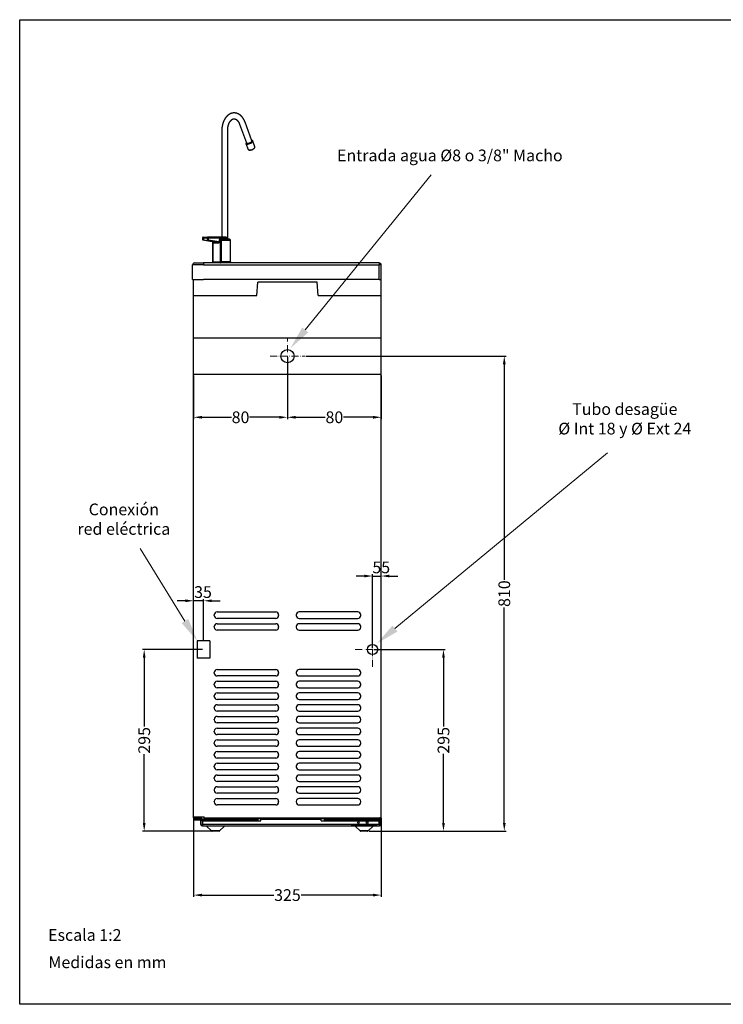
# Model space of a CAD drawing. Units: millimetres. Extents: x 189 to 1389, y 111 to 951.
# Drawn here: x 189 to 789, y 111 to 951 of the extents above; entities that cross this region are included whole.
import ezdxf

# ---------------------------------------------------------------- set-up
doc = ezdxf.new("R2010")
doc.units = ezdxf.units.MM
doc.header["$LTSCALE"] = 0.5
doc.linetypes.add('ACAD_ISO10W100', pattern=[18, 12, -3, 0, -3])
doc.layers.add('Contorno', color=7, linetype='Continuous')
for name, color, linetype, lineweight in [('Cotas Alzado', 3, 'Continuous', 15), ('Ejes', 1, 'ACAD_ISO10W100', 15), ('Pieza', 7, 'Continuous', 30), ('Texto', 6, 'Continuous', 30)]:
    doc.layers.add(name, color=color, linetype=linetype, lineweight=lineweight)
doc.styles.add('mediclinics', font='txt')
doc.dimstyles.new('ISO-25', dxfattribs={"dimscale": 0, "dimtxt": 2.5, "dimasz": 2.5, "dimexe": 1.5, "dimexo": 1, "dimgap": 0.5, "dimtad": 1, "dimdec": 1, "dimtxsty": 'mediclinics', "dimcen": 2.5, "dimclrt": 6, "dimadec": 1, "dimazin": 2, "dimtp": 0.1, "dimtm": 0.1, "dimtfac": 0.6, "dimtdec": 1, "dimtmove": 1, "dimatfit": 1, "dimfxl": 0, "dimtolj": 2, "dimarcsym": 0})

# ---------------------------------------------------------------- blocks, each defined once
blk = doc.blocks.new('*D6')
at = {"layer": 'Cotas Alzado', "color": 0, "lineweight": -2}
for p, q in [((432.59, 663.77), (603.24, 663.77)), ((601.74, 656.77), (601.74, 472.88)), ((601.74, 265.52), (601.74, 449.41)), ((520.69, 258.52), (603.24, 258.52))]:
    blk.add_line(p, q, dxfattribs=at)
at = {"layer": 'Cotas Alzado', "color": 0}
for points in [[(600.57, 656.77), (602.91, 656.77), (601.74, 663.77)], [(600.57, 265.52), (602.91, 265.52), (601.74, 258.52)]]:
    blk.add_solid(points, dxfattribs=at)
at = {"layer": 'Defpoints', "color": 0}
for p in [(431.59, 663.77, 3.5), (519.69, 258.52), (601.74, 258.52)]:
    blk.add_point(p, dxfattribs=at)
at = {"layer": 'Cotas Alzado', "color": 6, "insert": (601.74, 461.15), "char_height": 10, "attachment_point": 5, "rotation": 90, "style": 'mediclinics'}
blk.add_mtext('\\A2;810', dxfattribs=at)
blk = doc.blocks.new('*D7')
at = {"layer": 'Cotas Alzado', "color": 0, "lineweight": -2}
for p, q in [((490.41, 413.47), (551.38, 413.47)), ((549.88, 406.47), (549.88, 347.67)), ((549.88, 265.52), (549.88, 324.32)), ((486.5, 258.52), (551.38, 258.52))]:
    blk.add_line(p, q, dxfattribs=at)
at = {"layer": 'Cotas Alzado', "color": 0}
for points in [[(548.71, 406.47), (551.04, 406.47), (549.88, 413.47)], [(548.71, 265.52), (551.04, 265.52), (549.88, 258.52)]]:
    blk.add_solid(points, dxfattribs=at)
at = {"layer": 'Defpoints', "color": 0}
for p in [(489.41, 413.47, 7), (549.88, 413.47), (485.5, 258.52, 7)]:
    blk.add_point(p, dxfattribs=at)
at = {"layer": 'Cotas Alzado', "color": 6, "insert": (549.88, 336), "char_height": 10, "attachment_point": 5, "rotation": 90, "style": 'mediclinics'}
blk.add_mtext('\\A2;295', dxfattribs=at)
blk = doc.blocks.new('*D8')
at = {"layer": 'Cotas Alzado', "color": 0, "lineweight": -2}
for p, q in [((482.41, 476.16), (475.41, 476.16)), ((489.41, 414.47), (489.41, 477.66)), ((489.41, 476.16), (496.84, 476.16)), ((496.84, 414.47), (496.84, 477.66)), ((503.84, 476.16), (510.84, 476.16))]:
    blk.add_line(p, q, dxfattribs=at)
at = {"layer": 'Cotas Alzado', "color": 0}
for points in [[(482.41, 477.32), (482.41, 474.99), (489.41, 476.16)], [(503.84, 477.32), (503.84, 474.99), (496.84, 476.16)]]:
    blk.add_solid(points, dxfattribs=at)
at = {"layer": 'Defpoints', "color": 0}
for p in [(496.84, 476.16), (489.41, 413.47, 7), (496.84, 413.47, 7)]:
    blk.add_point(p, dxfattribs=at)
at = {"layer": 'Cotas Alzado', "color": 6, "insert": (496.83, 483.51), "char_height": 10, "attachment_point": 5, "style": 'mediclinics'}
blk.add_mtext('\\A2;55', dxfattribs=at)
blk = doc.blocks.new('*D9')
at = {"layer": 'Cotas Alzado', "color": 0, "lineweight": -2}
for p, q in [((336.84, 269.62), (336.84, 202.45)), ((496.84, 269.62), (496.84, 202.45)), ((343.84, 203.95), (405.09, 203.95)), ((489.84, 203.95), (428.6, 203.95))]:
    blk.add_line(p, q, dxfattribs=at)
at = {"layer": 'Cotas Alzado', "color": 0}
for points in [[(343.84, 205.12), (343.84, 202.78), (336.84, 203.95)], [(489.84, 205.12), (489.84, 202.78), (496.84, 203.95)]]:
    blk.add_solid(points, dxfattribs=at)
at = {"layer": 'Defpoints', "color": 0}
for p in [(336.84, 270.62, 7), (496.84, 270.62, 7), (496.84, 203.95)]:
    blk.add_point(p, dxfattribs=at)
at = {"layer": 'Cotas Alzado', "color": 6, "insert": (416.84, 203.95), "char_height": 10, "attachment_point": 5, "style": 'mediclinics'}
blk.add_mtext('\\A2;325', dxfattribs=at)
blk = doc.blocks.new('*D10')
at = {"layer": 'Cotas Alzado', "color": 0, "lineweight": -2}
for p, q in [((329.84, 455.03), (322.84, 455.03)), ((336.84, 421.77), (336.84, 456.53)), ((345.35, 455.03), (336.84, 455.03)), ((345.35, 421.77), (345.35, 456.53)), ((352.35, 455.03), (359.35, 455.03))]:
    blk.add_line(p, q, dxfattribs=at)
at = {"layer": 'Cotas Alzado', "color": 0}
for points in [[(329.84, 456.2), (329.84, 453.87), (336.84, 455.03)], [(352.35, 456.2), (352.35, 453.87), (345.35, 455.03)]]:
    blk.add_solid(points, dxfattribs=at)
at = {"layer": 'Defpoints', "color": 0}
for p in [(336.84, 455.03), (336.84, 420.77, 7), (345.35, 420.77, 7)]:
    blk.add_point(p, dxfattribs=at)
at = {"layer": 'Cotas Alzado', "color": 6, "insert": (344.83, 462.48), "char_height": 10, "attachment_point": 5, "style": 'mediclinics'}
blk.add_mtext('\\A2;35', dxfattribs=at)
blk = doc.blocks.new('*D11')
at = {"layer": 'Cotas Alzado', "color": 0, "lineweight": -2}
for p, q in [((416.84, 662.77), (416.84, 610.08)), ((336.84, 647.31), (336.84, 610.08)), ((343.84, 611.58), (369.08, 611.58)), ((409.84, 611.58), (384.61, 611.58))]:
    blk.add_line(p, q, dxfattribs=at)
at = {"layer": 'Cotas Alzado', "color": 0}
for points in [[(343.84, 612.75), (343.84, 610.41), (336.84, 611.58)], [(409.84, 612.75), (409.84, 610.41), (416.84, 611.58)]]:
    blk.add_solid(points, dxfattribs=at)
at = {"layer": 'Defpoints', "color": 0}
for p in [(416.84, 663.77, 3.5), (336.84, 648.31), (336.84, 611.58)]:
    blk.add_point(p, dxfattribs=at)
at = {"layer": 'Cotas Alzado', "color": 6, "insert": (376.84, 611.58), "char_height": 10, "attachment_point": 5, "style": 'mediclinics'}
blk.add_mtext('\\A2;80', dxfattribs=at)
blk = doc.blocks.new('*D12')
at = {"layer": 'Cotas Alzado', "color": 0, "lineweight": -2}
for p, q in [((416.84, 662.77), (416.84, 610.08)), ((496.84, 647.31), (496.84, 610.08)), ((423.84, 611.58), (449.08, 611.58)), ((489.84, 611.58), (464.61, 611.58))]:
    blk.add_line(p, q, dxfattribs=at)
at = {"layer": 'Cotas Alzado', "color": 0}
for points in [[(423.84, 612.75), (423.84, 610.41), (416.84, 611.58)], [(489.84, 612.75), (489.84, 610.41), (496.84, 611.58)]]:
    blk.add_solid(points, dxfattribs=at)
at = {"layer": 'Defpoints', "color": 0}
for p in [(416.84, 663.77, 3.5), (496.84, 648.31), (496.84, 611.58)]:
    blk.add_point(p, dxfattribs=at)
at = {"layer": 'Cotas Alzado', "color": 6, "insert": (456.84, 611.58), "char_height": 10, "attachment_point": 5, "style": 'mediclinics'}
blk.add_mtext('\\A2;80', dxfattribs=at)
blk = doc.blocks.new('*D14')
at = {"layer": 'Cotas Alzado', "color": 0, "lineweight": -2}
for p, q in [((344.35, 413.47), (293.19, 413.47)), ((294.69, 406.47), (294.69, 347.65)), ((294.69, 265.47), (294.69, 324.3)), ((354.52, 258.47), (293.19, 258.47))]:
    blk.add_line(p, q, dxfattribs=at)
at = {"layer": 'Cotas Alzado', "color": 0}
for points in [[(293.52, 406.47), (295.85, 406.47), (294.69, 413.47)], [(293.52, 265.47), (295.85, 265.47), (294.69, 258.47)]]:
    blk.add_solid(points, dxfattribs=at)
at = {"layer": 'Defpoints', "color": 0}
for p in [(345.35, 413.47, 7), (294.69, 258.47), (355.52, 258.47, 7)]:
    blk.add_point(p, dxfattribs=at)
at = {"layer": 'Cotas Alzado', "color": 6, "insert": (294.69, 335.97), "char_height": 10, "attachment_point": 5, "rotation": 90, "style": 'mediclinics'}
blk.add_mtext('\\A2;295', dxfattribs=at)

msp = doc.modelspace()

# ---------------------------------------------------------------- linework, layer by layer
at = {"layer": 'Contorno'}
for p, q in [((188.51, 110.77), (188.51, 950.77)), ((188.51, 950.77), (1388.51, 950.77)), ((1388.51, 110.77), (188.51, 110.77))]:
    msp.add_line(p, q, dxfattribs=at)
at = {"layer": 'Cotas Alzado'}
for points in [[(432.03, 686.07), (539.38, 818.51), (539.38, 818.51)], [(508.51, 431.36), (689.64, 581.14), (689.64, 581.14)]]:
    msp.add_lwpolyline(points, dxfattribs=at)
at = {"layer": 'Cotas Alzado', "elevation": 7}
msp.add_lwpolyline([(329.46, 437.78), (291.16, 499.7)], dxfattribs=at)
at = {"layer": 'Cotas Alzado'}
for points in [[(434.62, 683.97), (419.44, 670.53), (429.44, 688.16)], [(332.3, 439.53, 7), (339.98, 420.77, 7), (326.63, 436.03, 7)], [(510.63, 428.79), (493.1, 418.62), (506.39, 433.93)]]:
    msp.add_solid(points, dxfattribs=at)
at = {"layer": 'Ejes'}
for p, q in [((416.84, 649.02, 3.5), (416.84, 678.52, 3.5)), ((402.09, 663.77, 3.5), (431.59, 663.77, 3.5)), ((489.41, 398.7, 7), (489.41, 428.2, 7)), ((474.66, 413.45, 7), (504.16, 413.45, 7))]:
    msp.add_line(p, q, dxfattribs=at)
at = {"layer": 'Pieza'}
for p, q in [((376.01, 861.61, 7), (381.9, 845.72, 7)), ((386.59, 847.46, 7), (380.69, 863.35, 7)), ((360.86, 856.23, 7), (360.86, 765.38, 7)), ((365.86, 763.6, 7), (365.86, 856.23, 7)), ((381.48, 845.07, 7), (383.3, 840.15, 7)), ((381.79, 846.02, 7), (381.57, 845.63, 7)), ((386.9, 847.61, 7), (386.48, 847.76, 7)), ((389.16, 842.33, 7), (387.34, 847.24, 7)), ((388.78, 841.25, 7), (389.07, 841.77, 7)), ((383.74, 839.79, 7), (384.3, 839.59, 7)), ((344.42, 764.78, 7), (344.42, 763.03, 7)), ((344.88, 765.38, 7), (348.79, 765.38, 7)), ((364.35, 765.38, 7), (348.79, 765.38, 7)), ((349.25, 764.78, 7), (365.58, 764.78, 7)), ((349.25, 764.78, 7), (349.25, 763.03, 7)), ((344.42, 763.03, 7), (356.06, 761.03, 7)), ((345.19, 763.03, 7), (344.42, 763.03, 7)), ((345.19, 764.38, 7), (345.19, 763.03, 7)), ((348.48, 764.38, 7), (345.19, 764.38, 7)), ((345.19, 763.03, 7), (356.83, 761.03, 7)), ((348.48, 764.38, 7), (348.48, 763.03, 7)), ((348.48, 763.03, 7), (358.61, 761.29, 7)), ((348.48, 763.03, 7), (349.25, 763.03, 7)), ((349.25, 763.03, 7), (358.61, 761.42, 7)), ((353.12, 761.54, 7), (353.12, 744.3, 7)), ((353.19, 744.3, 7), (353.19, 761.52, 7)), ((353.51, 760.38, 7), (353.51, 761.47, 7)), ((353.51, 760.38, 7), (358.61, 760.38, 7)), ((356.06, 761.03, 7), (356.83, 761.03, 7)), ((356.06, 761.03, 7), (356.06, 760.38, 7)), ((356.83, 761.03, 7), (356.83, 761.6, 7)), ((359.45, 762.6, 7), (358.61, 762.6, 7)), ((358.61, 762.6, 7), (358.61, 760.38, 7)), ((359.33, 763.6, 7), (359.61, 763.6, 7)), ((359.45, 762.6, 7), (359.45, 744.3, 7)), ((360.61, 762.6, 7), (359.45, 762.6, 7)), ((359.61, 763.6, 7), (359.84, 763.6, 7)), ((367.3, 763.6, 7), (359.84, 763.6, 7)), ((360.61, 744.3, 7), (360.61, 762.6, 7)), ((360.61, 762.6, 7), (368.07, 762.6, 7)), ((365.77, 763.88, 7), (365.77, 763.6, 7)), ((367.3, 763.6, 7), (367.36, 763.6, 7)), ((368.07, 762.6, 7), (368.07, 744.3, 7)), ((368.36, 762.6, 7), (368.07, 762.6, 7)), ((368.36, 744.3, 7), (368.36, 762.6, 7)), ((345.34, 741.57, 7), (335.94, 741.57, 7)), ((335.94, 729.22, 7), (335.94, 741.57, 7)), ((337.59, 743.22, 7), (345.34, 743.22, 7)), ((495.09, 743.22, 7), (345.34, 743.22, 7)), ((345.34, 743.22, 7), (345.34, 741.57, 7)), ((345.34, 741.57, 7), (495.09, 741.57, 7)), ((353.19, 744.3, 7), (353.12, 744.3, 7)), ((353.19, 744.3, 7), (359.45, 744.3, 7)), ((360.61, 744.3, 7), (359.45, 744.3, 7)), ((368.07, 744.3, 7), (360.61, 744.3, 7)), ((368.36, 744.3, 7), (368.07, 744.3, 7)), ((495.09, 743.22, 7), (495.09, 741.57, 7)), ((496.74, 741.57, 7), (495.09, 741.57, 7)), ((495.09, 729.22, 7), (495.09, 741.57, 7)), ((496.74, 733.68, 7), (496.74, 741.57, 7)), ((496.34, 733.27, 7), (496.84, 733.27, 7)), ((496.84, 679.22, 7), (496.84, 733.27, 7)), ((335.94, 729.22, 7), (345.34, 729.22, 7)), ((336.84, 270.62, 7), (336.84, 729.22, 7)), ((495.09, 729.22, 7), (345.34, 729.22, 7)), ((390.65, 715.58, 7), (391.63, 726.72, 7)), ((442.06, 726.72, 7), (391.63, 726.72, 7)), ((443.04, 715.58, 7), (442.06, 726.72, 7)), ((495.09, 729.22, 7), (496.34, 729.22, 7)), ((336.84, 715.58, 7), (390.65, 715.58, 7)), ((443.04, 715.58, 7), (496.84, 715.58, 7)), ((336.84, 679.22, 7), (496.84, 679.22, 7)), ((496.84, 453.02, 7), (496.84, 679.22, 7)), ((336.84, 648.31), (496.84, 648.31)), ((356.84, 445.49), (406.84, 445.49)), ((476.84, 445.49), (426.84, 445.49)), ((496.84, 269.97, 7), (496.84, 453.02, 7)), ((354.34, 442.49), (354.34, 442.99)), ((406.84, 439.99), (356.84, 439.99)), ((409.34, 442.99), (409.34, 442.49)), ((424.34, 442.99), (424.34, 442.49)), ((426.84, 439.99), (476.84, 439.99)), ((479.34, 442.49), (479.34, 442.99)), ((354.34, 432.49), (354.34, 432.99)), ((356.84, 435.49), (406.84, 435.49)), ((406.84, 429.99), (356.84, 429.99)), ((409.34, 432.99), (409.34, 432.49)), ((424.34, 432.99), (424.34, 432.49)), ((476.84, 435.49), (426.84, 435.49)), ((426.84, 429.99), (476.84, 429.99)), ((479.34, 432.49), (479.34, 432.99)), ((339.98, 420.77, 7), (339.98, 406.17, 7)), ((350.72, 420.77, 7), (339.98, 420.77, 7)), ((350.72, 420.77, 7), (350.72, 406.17, 7)), ((350.72, 406.17, 7), (339.98, 406.17, 7)), ((356.84, 396.37), (406.84, 396.37)), ((476.84, 396.37), (426.84, 396.37)), ((354.34, 393.37), (354.34, 393.87)), ((406.84, 390.87), (356.84, 390.87)), ((409.34, 393.87), (409.34, 393.37)), ((424.34, 393.87), (424.34, 393.37)), ((426.84, 390.87), (476.84, 390.87)), ((479.34, 393.37), (479.34, 393.87)), ((354.34, 383.37), (354.34, 383.87)), ((356.84, 386.37), (406.84, 386.37)), ((406.84, 380.87), (356.84, 380.87)), ((409.34, 383.87), (409.34, 383.37)), ((424.34, 383.87), (424.34, 383.37)), ((476.84, 386.37), (426.84, 386.37)), ((426.84, 380.87), (476.84, 380.87)), ((479.34, 383.37), (479.34, 383.87)), ((354.34, 373.37), (354.34, 373.87)), ((356.84, 376.37), (406.84, 376.37)), ((406.84, 370.87), (356.84, 370.87)), ((409.34, 373.87), (409.34, 373.37)), ((424.34, 373.87), (424.34, 373.37)), ((476.84, 376.37), (426.84, 376.37)), ((426.84, 370.87), (476.84, 370.87)), ((479.34, 373.37), (479.34, 373.87)), ((354.34, 363.37), (354.34, 363.87)), ((356.84, 366.37), (406.84, 366.37)), ((409.34, 363.87), (409.34, 363.37)), ((424.34, 363.87), (424.34, 363.37)), ((476.84, 366.37), (426.84, 366.37)), ((479.34, 363.37), (479.34, 363.87)), ((354.34, 353.37), (354.34, 353.87)), ((406.84, 360.87), (356.84, 360.87)), ((356.84, 356.37), (406.84, 356.37)), ((409.34, 353.87), (409.34, 353.37)), ((424.34, 353.87), (424.34, 353.37)), ((426.84, 360.87), (476.84, 360.87)), ((476.84, 356.37), (426.84, 356.37)), ((479.34, 353.37), (479.34, 353.87)), ((406.84, 350.87), (356.84, 350.87)), ((356.84, 346.37), (406.84, 346.37)), ((426.84, 350.87), (476.84, 350.87)), ((476.84, 346.37), (426.84, 346.37)), ((354.34, 343.37), (354.34, 343.87)), ((406.84, 340.87), (356.84, 340.87)), ((356.84, 336.37), (406.84, 336.37)), ((409.34, 343.87), (409.34, 343.37)), ((424.34, 343.87), (424.34, 343.37)), ((426.84, 340.87), (476.84, 340.87)), ((476.84, 336.37), (426.84, 336.37)), ((479.34, 343.37), (479.34, 343.87)), ((354.34, 333.37), (354.34, 333.87)), ((406.84, 330.87), (356.84, 330.87)), ((409.34, 333.87), (409.34, 333.37)), ((424.34, 333.87), (424.34, 333.37)), ((426.84, 330.87), (476.84, 330.87)), ((479.34, 333.37), (479.34, 333.87)), ((354.34, 323.37), (354.34, 323.87)), ((356.84, 326.37), (406.84, 326.37)), ((406.84, 320.87), (356.84, 320.87)), ((409.34, 323.87), (409.34, 323.37)), ((424.34, 323.87), (424.34, 323.37)), ((476.84, 326.37), (426.84, 326.37)), ((426.84, 320.87), (476.84, 320.87)), ((479.34, 323.37), (479.34, 323.87)), ((354.34, 313.37), (354.34, 313.87)), ((356.84, 316.37), (406.84, 316.37)), ((406.84, 310.87), (356.84, 310.87)), ((409.34, 313.87), (409.34, 313.37)), ((424.34, 313.87), (424.34, 313.37)), ((476.84, 316.37), (426.84, 316.37)), ((426.84, 310.87), (476.84, 310.87)), ((479.34, 313.37), (479.34, 313.87)), ((354.34, 303.37), (354.34, 303.87)), ((356.84, 306.37), (406.84, 306.37)), ((409.34, 303.87), (409.34, 303.37)), ((424.34, 303.87), (424.34, 303.37)), ((476.84, 306.37), (426.84, 306.37)), ((479.34, 303.37), (479.34, 303.87)), ((406.84, 300.87), (356.84, 300.87)), ((356.84, 296.37), (406.84, 296.37)), ((426.84, 300.87), (476.84, 300.87)), ((476.84, 296.37), (426.84, 296.37)), ((354.34, 293.37), (354.34, 293.87)), ((406.84, 290.87), (356.84, 290.87)), ((356.84, 286.37), (406.84, 286.37)), ((409.34, 293.87), (409.34, 293.37)), ((424.34, 293.87), (424.34, 293.37)), ((426.84, 290.87), (476.84, 290.87)), ((476.84, 286.37), (426.84, 286.37)), ((479.34, 293.37), (479.34, 293.87)), ((354.34, 283.37), (354.34, 283.87)), ((406.84, 280.87), (356.84, 280.87)), ((409.34, 283.87), (409.34, 283.37)), ((424.34, 283.87), (424.34, 283.37)), ((426.84, 280.87), (476.84, 280.87)), ((479.34, 283.37), (479.34, 283.87)), ((336.84, 269.97, 7), (336.84, 270.62, 7)), ((336.84, 270.62, 7), (345.84, 270.62, 7)), ((337.19, 269.97, 7), (337.19, 270.62, 7)), ((337.52, 268.97, 7), (342.27, 268.97, 7)), ((337.52, 267.97, 7), (337.52, 268.97, 7)), ((337.69, 269.47, 7), (343.84, 269.47, 7)), ((337.69, 269.12, 7), (343.84, 269.12, 7)), ((338.52, 270.47, 7), (342.27, 270.47, 7)), ((338.52, 269.47, 7), (338.52, 270.47, 7)), ((343.84, 269.12, 7), (343.84, 269.47, 7)), ((344.77, 268.97, 7), (391.77, 268.97, 7)), ((344.77, 268.97, 7), (344.77, 267.97, 7)), ((345.84, 269.97, 7), (345.84, 270.62, 7)), ((345.84, 269.97, 7), (495.74, 269.97, 7)), ((345.84, 269.97, 7), (345.84, 269.12, 7)), ((495.74, 269.12, 7), (345.84, 269.12, 7)), ((352.77, 269.12, 7), (352.77, 268.97, 7)), ((358.27, 268.97, 7), (358.27, 269.12, 7)), ((391.77, 267.97, 7), (391.77, 268.97, 7)), ((394.27, 268.72, 7), (394.27, 269.12, 7)), ((445.52, 268.72, 7), (445.52, 269.12, 7)), ((448.02, 268.97, 7), (495.02, 268.97, 7)), ((448.02, 268.97, 7), (448.02, 267.97, 7)), ((475.02, 268.97, 7), (475.02, 269.12, 7)), ((476.02, 269.12, 7), (476.02, 268.97, 7)), ((495.02, 267.97, 7), (495.02, 268.97, 7)), ((495.52, 269.12, 7), (495.52, 267.97, 7)), ((495.74, 269.97, 7), (495.74, 269.12, 7)), ((496.84, 269.97, 7), (495.74, 269.97, 7)), ((495.74, 269.12, 7), (495.99, 269.12, 7)), ((496.52, 269.3, 7), (496.52, 267.97, 7)), ((342.27, 267.97, 7), (337.52, 267.97, 7)), ((343.02, 264.22, 7), (343.02, 267.22, 7)), ((344.02, 268.72, 7), (344.02, 267.22, 7)), ((344.02, 267.22, 7), (344.02, 264.22, 7)), ((344.77, 263.97, 7), (344.27, 263.97, 7)), ((344.27, 262.97, 7), (344.77, 262.97, 7)), ((344.41, 263.97, 7), (344.41, 263.97, 7)), ((344.41, 263.97, 7), (344.77, 263.97, 7)), ((344.41, 262.97, 7), (344.41, 262.92, 7)), ((344.41, 262.92, 7), (355.52, 262.92, 7)), ((344.77, 267.97, 7), (391.77, 267.97, 7)), ((344.77, 267.97, 7), (344.77, 267.22, 7)), ((344.77, 267.22, 7), (391.77, 267.22, 7)), ((344.77, 264.22, 7), (344.77, 267.22, 7)), ((495.02, 264.22, 7), (344.77, 264.22, 7)), ((344.77, 262.97, 7), (344.77, 264.22, 7)), ((344.77, 262.97, 7), (495.02, 262.97, 7)), ((355.52, 262.72, 7), (347.79, 262.72, 7)), ((347.79, 262.72, 7), (352.05, 258.68, 7)), ((355.52, 262.92, 7), (366.63, 262.92, 7)), ((363.25, 262.72, 7), (355.52, 262.72, 7)), ((358.99, 258.68, 7), (363.25, 262.72, 7)), ((366.63, 262.92, 7), (366.63, 262.97, 7)), ((391.77, 267.22, 7), (391.77, 267.97, 7)), ((391.77, 267.22, 7), (394.27, 267.22, 7)), ((394.27, 268.72, 7), (445.52, 268.72, 7)), ((394.27, 267.22, 7), (394.27, 268.72, 7)), ((445.52, 267.22, 7), (445.52, 268.72, 7)), ((445.52, 267.22, 7), (448.02, 267.22, 7)), ((448.02, 267.97, 7), (495.02, 267.97, 7)), ((448.02, 267.97, 7), (448.02, 267.22, 7)), ((448.02, 267.22, 7), (495.02, 267.22, 7)), ((471.16, 262.97, 7), (471.16, 262.92, 7)), ((482.27, 262.92, 7), (471.16, 262.92, 7)), ((482.27, 262.71, 7), (474.54, 262.71, 7)), ((474.54, 262.71, 7), (478.8, 258.68, 7)), ((493.38, 262.92, 7), (482.27, 262.92, 7)), ((490, 262.71, 7), (482.27, 262.71, 7)), ((485.74, 258.68, 7), (490, 262.71, 7)), ((493.38, 262.92, 7), (493.38, 262.97, 7)), ((495.02, 267.22, 7), (495.02, 267.97, 7)), ((495.02, 264.22, 7), (495.02, 267.22, 7)), ((495.02, 264.22, 7), (495.02, 262.97, 7)), ((495.27, 262.97, 7), (495.02, 262.97, 7)), ((496.52, 267.97, 7), (495.52, 267.97, 7)), ((495.52, 264.47, 7), (495.52, 267.97, 7)), ((495.52, 264.47, 7), (496.52, 264.47, 7)), ((495.52, 263, 7), (495.52, 262.97, 7)), ((496.52, 262.97, 7), (495.52, 262.97, 7)), ((496.52, 267.97, 7), (496.52, 264.47, 7)), ((496.52, 264.47, 7), (496.52, 264.22, 7)), ((496.52, 264.22, 7), (496.52, 262.97, 7)), ((355.52, 258.68, 7), (352.05, 258.68, 7)), ((355.52, 258.47, 7), (352.57, 258.47, 7)), ((358.99, 258.68, 7), (355.52, 258.68, 7)), ((358.47, 258.47, 7), (355.52, 258.47, 7)), ((482.27, 258.68, 7), (478.8, 258.68, 7)), ((482.27, 258.47, 7), (479.32, 258.47, 7)), ((485.74, 258.68, 7), (482.27, 258.68, 7)), ((485.22, 258.47, 7), (482.27, 258.47, 7))]:
    msp.add_line(p, q, dxfattribs=at)
at = {"layer": 'Pieza', "elevation": 7}
for points in [[(380.69, 863.35), (380.64, 863.49), (380.59, 863.62), (380.54, 863.76), (380.48, 863.89), (380.43, 864.02), (380.37, 864.16), (380.32, 864.29), (380.26, 864.42), (380.2, 864.55), (380.14, 864.68), (380.08, 864.8), (380.02, 864.93), (379.95, 865.06), (379.89, 865.18), (379.83, 865.31), (379.76, 865.43), (379.69, 865.55), (379.63, 865.67), (379.56, 865.79), (379.49, 865.91), (379.42, 866.03), (379.35, 866.15), (379.28, 866.26), (379.2, 866.38), (379.13, 866.49), (379.05, 866.61), (378.98, 866.72), (378.9, 866.83), (378.83, 866.94), (378.75, 867.05), (378.67, 867.16), (378.59, 867.27), (378.51, 867.37), (378.43, 867.48), (378.34, 867.58), (378.26, 867.68), (378.17, 867.78), (378.09, 867.88), (378, 867.98), (377.92, 868.08), (377.83, 868.18), (377.74, 868.27), (377.65, 868.37), (377.56, 868.46), (377.47, 868.55), (377.38, 868.64), (377.28, 868.73), (377.19, 868.82), (377.1, 868.9), (377, 868.99), (376.9, 869.07), (376.81, 869.15), (376.71, 869.23), (376.61, 869.31), (376.51, 869.39), (376.41, 869.47), (376.31, 869.54), (376.21, 869.62), (376.11, 869.69), (376, 869.76), (375.9, 869.83), (375.8, 869.9), (375.69, 869.96), (375.59, 870.03), (375.48, 870.09), (375.37, 870.15), (375.26, 870.21), (375.16, 870.27), (375.05, 870.33), (374.94, 870.38), (374.83, 870.44), (374.72, 870.49), (374.61, 870.54), (374.49, 870.59), (374.38, 870.63), (374.27, 870.68), (374.15, 870.72), (374.04, 870.76), (373.93, 870.8), (373.81, 870.84), (373.7, 870.88), (373.58, 870.91), (373.46, 870.95), (373.35, 870.98), (373.23, 871.01), (373.11, 871.04), (373, 871.06), (372.88, 871.08), (372.76, 871.11), (372.64, 871.13), (372.52, 871.15), (372.41, 871.16), (372.29, 871.18), (372.17, 871.19), (372.05, 871.2), (371.93, 871.21), (371.81, 871.22), (371.69, 871.22), (371.57, 871.23), (371.45, 871.23), (371.33, 871.23), (371.21, 871.23), (371.09, 871.22), (370.97, 871.22), (370.85, 871.21), (370.73, 871.2), (370.61, 871.19), (370.49, 871.18), (370.37, 871.16), (370.25, 871.14), (370.13, 871.13), (370.02, 871.11), (369.9, 871.08), (369.78, 871.06), (369.66, 871.03), (369.54, 871.01), (369.43, 870.98), (369.31, 870.94), (369.19, 870.91), (369.08, 870.88), (368.96, 870.84), (368.85, 870.8), (368.73, 870.76), (368.62, 870.72), (368.5, 870.67), (368.39, 870.63), (368.28, 870.58), (368.17, 870.53), (368.06, 870.48), (367.95, 870.43), (367.84, 870.38), (367.73, 870.32), (367.62, 870.26), (367.51, 870.21), (367.4, 870.15), (367.29, 870.08), (367.19, 870.02), (367.08, 869.96), (366.98, 869.89), (366.87, 869.82), (366.77, 869.75), (366.67, 869.68), (366.56, 869.61), (366.46, 869.53), (366.36, 869.46), (366.26, 869.38), (366.16, 869.3), (366.07, 869.23), (365.97, 869.14), (365.87, 869.06), (365.78, 868.98), (365.68, 868.89), (365.59, 868.81), (365.49, 868.72), (365.4, 868.63), (365.31, 868.54), (365.22, 868.45), (365.13, 868.36), (365.04, 868.26), (364.95, 868.17), (364.86, 868.07), (364.77, 867.97), (364.69, 867.87), (364.6, 867.77), (364.52, 867.67), (364.43, 867.57), (364.35, 867.47), (364.27, 867.36), (364.19, 867.25), (364.11, 867.15), (364.03, 867.04), (363.95, 866.93), (363.87, 866.82), (363.8, 866.71), (363.72, 866.6), (363.65, 866.48), (363.57, 866.37), (363.5, 866.25), (363.43, 866.14), (363.36, 866.02), (363.29, 865.9), (363.22, 865.78), (363.15, 865.66), (363.08, 865.54), (363.02, 865.42), (362.95, 865.29), (362.89, 865.17), (362.83, 865.04), (362.76, 864.92), (362.7, 864.79), (362.64, 864.66), (362.58, 864.54), (362.52, 864.41), (362.46, 864.28), (362.41, 864.14), (362.35, 864.01), (362.3, 863.88), (362.24, 863.75), (362.19, 863.61), (362.14, 863.48), (362.09, 863.34), (362.04, 863.2), (361.99, 863.07), (361.94, 862.93), (361.89, 862.79), (361.85, 862.65), (361.8, 862.51), (361.76, 862.37), (361.71, 862.23), (361.67, 862.08), (361.63, 861.94), (361.59, 861.8), (361.55, 861.65), (361.51, 861.51), (361.48, 861.37), (361.44, 861.22), (361.41, 861.07), (361.37, 860.93), (361.34, 860.78), (361.31, 860.63), (361.28, 860.49), (361.25, 860.34), (361.22, 860.19), (361.19, 860.04), (361.17, 859.89), (361.14, 859.74), (361.12, 859.59), (361.1, 859.44), (361.07, 859.29), (361.05, 859.14), (361.03, 858.99), (361.01, 858.84), (361, 858.69), (360.98, 858.54), (360.96, 858.38), (360.95, 858.23), (360.94, 858.08), (360.92, 857.93), (360.91, 857.77), (360.9, 857.62), (360.89, 857.46), (360.88, 857.31), (360.88, 857.16), (360.87, 857), (360.87, 856.85), (360.86, 856.69), (360.86, 856.54), (360.86, 856.38), (360.86, 856.23)], [(365.86, 856.23), (365.86, 856.34), (365.86, 856.46), (365.86, 856.57), (365.86, 856.68), (365.87, 856.8), (365.87, 856.91), (365.88, 857.02), (365.88, 857.14), (365.89, 857.25), (365.9, 857.36), (365.9, 857.48), (365.91, 857.59), (365.92, 857.7), (365.93, 857.81), (365.94, 857.93), (365.95, 858.04), (365.97, 858.15), (365.98, 858.26), (365.99, 858.37), (366.01, 858.48), (366.02, 858.59), (366.04, 858.7), (366.06, 858.81), (366.07, 858.92), (366.09, 859.03), (366.11, 859.14), (366.13, 859.24), (366.15, 859.35), (366.17, 859.46), (366.19, 859.57), (366.22, 859.67), (366.24, 859.78), (366.26, 859.88), (366.29, 859.99), (366.31, 860.09), (366.34, 860.2), (366.37, 860.3), (366.39, 860.4), (366.42, 860.5), (366.45, 860.61), (366.48, 860.71), (366.51, 860.81), (366.54, 860.91), (366.57, 861.01), (366.6, 861.11), (366.64, 861.21), (366.67, 861.3), (366.7, 861.4), (366.74, 861.5), (366.77, 861.59), (366.81, 861.68), (366.84, 861.78), (366.88, 861.87), (366.92, 861.96), (366.95, 862.06), (366.99, 862.15), (367.03, 862.24), (367.07, 862.32), (367.11, 862.41), (367.15, 862.5), (367.19, 862.59), (367.23, 862.67), (367.27, 862.76), (367.31, 862.84), (367.36, 862.92), (367.4, 863.01), (367.44, 863.09), (367.49, 863.17), (367.53, 863.25), (367.58, 863.33), (367.62, 863.4), (367.67, 863.48), (367.71, 863.56), (367.76, 863.63), (367.81, 863.71), (367.85, 863.78), (367.9, 863.85), (367.95, 863.92), (368, 863.99), (368.05, 864.06), (368.09, 864.13), (368.14, 864.19), (368.19, 864.26), (368.24, 864.32), (368.29, 864.39), (368.34, 864.45), (368.39, 864.51), (368.44, 864.57), (368.49, 864.63), (368.54, 864.69), (368.59, 864.74), (368.64, 864.8), (368.69, 864.85), (368.74, 864.91), (368.8, 864.96), (368.85, 865.01), (368.9, 865.06), (368.95, 865.11), (369, 865.16), (369.05, 865.2), (369.1, 865.25), (369.16, 865.29), (369.21, 865.33), (369.26, 865.38), (369.31, 865.42), (369.36, 865.46), (369.41, 865.5), (369.46, 865.53), (369.51, 865.57), (369.56, 865.61), (369.61, 865.64), (369.67, 865.67), (369.72, 865.7), (369.77, 865.74), (369.82, 865.77), (369.87, 865.8), (369.92, 865.82), (369.97, 865.85), (370.02, 865.88), (370.06, 865.9), (370.11, 865.92), (370.16, 865.95), (370.21, 865.97), (370.26, 865.99), (370.31, 866.01), (370.35, 866.03), (370.4, 866.05), (370.45, 866.06), (370.5, 866.08), (370.54, 866.1), (370.59, 866.11), (370.64, 866.12), (370.68, 866.14), (370.73, 866.15), (370.78, 866.16), (370.82, 866.17), (370.87, 866.18), (370.92, 866.19), (370.96, 866.2), (371.01, 866.2), (371.05, 866.21), (371.1, 866.21), (371.14, 866.22), (371.19, 866.22), (371.24, 866.23), (371.28, 866.23), (371.33, 866.23), (371.37, 866.23), (371.42, 866.23), (371.46, 866.23), (371.51, 866.23), (371.56, 866.22), (371.6, 866.22), (371.65, 866.22), (371.69, 866.21), (371.74, 866.21), (371.78, 866.2), (371.83, 866.19), (371.87, 866.19), (371.92, 866.18), (371.97, 866.17), (372.01, 866.16), (372.06, 866.15), (372.1, 866.14), (372.15, 866.12), (372.19, 866.11), (372.24, 866.1), (372.29, 866.08), (372.33, 866.06), (372.38, 866.05), (372.43, 866.03), (372.47, 866.01), (372.52, 865.99), (372.57, 865.97), (372.62, 865.95), (372.66, 865.93), (372.71, 865.9), (372.76, 865.88), (372.81, 865.86), (372.86, 865.83), (372.91, 865.8), (372.96, 865.77), (373.01, 865.74), (373.06, 865.71), (373.1, 865.68), (373.15, 865.65), (373.2, 865.62), (373.25, 865.58), (373.3, 865.55), (373.35, 865.51), (373.4, 865.47), (373.45, 865.43), (373.5, 865.4), (373.55, 865.35), (373.6, 865.31), (373.65, 865.27), (373.7, 865.23), (373.76, 865.18), (373.81, 865.13), (373.86, 865.09), (373.91, 865.04), (373.96, 864.99), (374.01, 864.94), (374.06, 864.89), (374.11, 864.84), (374.15, 864.78), (374.2, 864.73), (374.25, 864.67), (374.3, 864.62), (374.35, 864.56), (374.4, 864.5), (374.45, 864.44), (374.5, 864.38), (374.54, 864.32), (374.59, 864.26), (374.64, 864.2), (374.69, 864.13), (374.73, 864.07), (374.78, 864), (374.83, 863.94), (374.87, 863.87), (374.92, 863.8), (374.96, 863.73), (375.01, 863.66), (375.05, 863.59), (375.1, 863.51), (375.14, 863.44), (375.19, 863.37), (375.23, 863.29), (375.27, 863.21), (375.32, 863.14), (375.36, 863.06), (375.4, 862.98), (375.44, 862.9), (375.48, 862.82), (375.52, 862.74), (375.56, 862.65), (375.6, 862.57), (375.64, 862.49), (375.68, 862.4), (375.72, 862.32), (375.76, 862.23), (375.79, 862.14), (375.83, 862.06), (375.87, 861.97), (375.9, 861.88), (375.94, 861.79), (375.97, 861.7), (376.01, 861.61)], [(364.35, 765.38), (364.71, 765.34), (365.07, 765.23), (365.37, 765.04), (365.49, 764.92), (365.58, 764.78)], [(359.33, 763.6), (359.18, 763.57), (359.04, 763.51), (358.91, 763.42), (358.81, 763.29), (358.72, 763.14), (358.66, 762.96), (358.62, 762.78), (358.61, 762.6)], [(352.83, 743.22), (353.03, 743.71), (353.12, 744.3)], [(352.88, 743.22), (352.89, 743.23), (353.01, 743.48), (353.11, 743.74), (353.17, 744.02), (353.19, 744.3)], [(359.45, 744.3), (359.46, 744.02), (359.5, 743.74), (359.56, 743.48), (359.65, 743.23), (359.65, 743.22)], [(360.66, 743.22), (360.66, 743.23), (360.64, 743.48), (360.62, 743.74), (360.61, 744.02), (360.61, 744.3)], [(368.07, 744.3), (368.09, 744.02), (368.15, 743.74), (368.25, 743.48), (368.38, 743.23), (368.38, 743.22)], [(368.36, 744.3), (368.52, 743.5), (368.65, 743.22)]]:
    msp.add_lwpolyline(points, dxfattribs=at)
at = {"layer": 'Pieza'}
for centre, radius in [((416.84, 663.77, 3.5), 5.63), ((489.41, 413.47, 7), 4.37), ((477.27, 265.85, 7), 0.75), ((484.77, 265.85, 7), 0.75)]:
    msp.add_circle(centre, radius, dxfattribs=at)
for centre, radius, start, end in [((367.36, 762.6, 7), 1, 0, 90), ((337.59, 741.57, 7), 1.65, 90, 180), ((495.09, 741.57, 7), 1.65, 0, 90), ((495.99, 733.27, 7), 0.85, 0, 29.76954), ((356.84, 442.99), 2.5, 90, 180), ((406.84, 442.99), 2.5, 0, 90), ((426.84, 442.99), 2.5, 90, 180), ((476.84, 442.99), 2.5, 0, 90), ((356.84, 442.49), 2.5, 180, 270), ((406.84, 442.49), 2.5, 270, 0), ((426.84, 442.49), 2.5, 180, 270), ((476.84, 442.49), 2.5, 270, 0), ((356.84, 432.99), 2.5, 90, 180), ((356.84, 432.49), 2.5, 180, 270), ((406.84, 432.99), 2.5, 0, 90), ((406.84, 432.49), 2.5, 270, 0), ((426.84, 432.99), 2.5, 90, 180), ((426.84, 432.49), 2.5, 180, 270), ((476.84, 432.99), 2.5, 0, 90), ((476.84, 432.49), 2.5, 270, 0), ((356.84, 393.87), 2.5, 90, 180), ((406.84, 393.87), 2.5, 0, 90), ((426.84, 393.87), 2.5, 90, 180), ((476.84, 393.87), 2.5, 0, 90), ((356.84, 393.37), 2.5, 180, 270), ((406.84, 393.37), 2.5, 270, 0), ((426.84, 393.37), 2.5, 180, 270), ((476.84, 393.37), 2.5, 270, 0), ((356.84, 383.87), 2.5, 90, 180), ((356.84, 383.37), 2.5, 180, 270), ((406.84, 383.87), 2.5, 0, 90), ((406.84, 383.37), 2.5, 270, 0), ((426.84, 383.87), 2.5, 90, 180), ((426.84, 383.37), 2.5, 180, 270), ((476.84, 383.87), 2.5, 0, 90), ((476.84, 383.37), 2.5, 270, 0), ((356.84, 373.87), 2.5, 90, 180), ((356.84, 373.37), 2.5, 180, 270), ((406.84, 373.87), 2.5, 0, 90), ((406.84, 373.37), 2.5, 270, 0), ((426.84, 373.87), 2.5, 90, 180), ((426.84, 373.37), 2.5, 180, 270), ((476.84, 373.87), 2.5, 0, 90), ((476.84, 373.37), 2.5, 270, 0), ((356.84, 363.87), 2.5, 90, 180), ((356.84, 363.37), 2.5, 180, 270), ((406.84, 363.87), 2.5, 0, 90), ((406.84, 363.37), 2.5, 270, 0), ((426.84, 363.87), 2.5, 90, 180), ((426.84, 363.37), 2.5, 180, 270), ((476.84, 363.87), 2.5, 0, 90), ((476.84, 363.37), 2.5, 270, 0), ((356.84, 353.87), 2.5, 90, 180), ((356.84, 353.37), 2.5, 180, 270), ((406.84, 353.87), 2.5, 0, 90), ((406.84, 353.37), 2.5, 270, 0), ((426.84, 353.87), 2.5, 90, 180), ((426.84, 353.37), 2.5, 180, 270), ((476.84, 353.87), 2.5, 0, 90), ((476.84, 353.37), 2.5, 270, 0), ((356.84, 343.87), 2.5, 90, 180), ((406.84, 343.87), 2.5, 0, 90), ((426.84, 343.87), 2.5, 90, 180), ((476.84, 343.87), 2.5, 0, 90), ((356.84, 343.37), 2.5, 180, 270), ((356.84, 333.87), 2.5, 90, 180), ((406.84, 343.37), 2.5, 270, 0), ((406.84, 333.87), 2.5, 0, 90), ((426.84, 343.37), 2.5, 180, 270), ((426.84, 333.87), 2.5, 90, 180), ((476.84, 343.37), 2.5, 270, 0), ((476.84, 333.87), 2.5, 0, 90), ((356.84, 333.37), 2.5, 180, 270), ((406.84, 333.37), 2.5, 270, 0), ((426.84, 333.37), 2.5, 180, 270), ((476.84, 333.37), 2.5, 270, 0), ((356.84, 323.87), 2.5, 90, 180), ((356.84, 323.37), 2.5, 180, 270), ((406.84, 323.87), 2.5, 0, 90), ((406.84, 323.37), 2.5, 270, 0), ((426.84, 323.87), 2.5, 90, 180), ((426.84, 323.37), 2.5, 180, 270), ((476.84, 323.87), 2.5, 0, 90), ((476.84, 323.37), 2.5, 270, 0), ((356.84, 313.87), 2.5, 90, 180), ((356.84, 313.37), 2.5, 180, 270), ((406.84, 313.87), 2.5, 0, 90), ((406.84, 313.37), 2.5, 270, 0), ((426.84, 313.87), 2.5, 90, 180), ((426.84, 313.37), 2.5, 180, 270), ((476.84, 313.87), 2.5, 0, 90), ((476.84, 313.37), 2.5, 270, 0), ((356.84, 303.87), 2.5, 90, 180), ((356.84, 303.37), 2.5, 180, 270), ((406.84, 303.87), 2.5, 0, 90), ((406.84, 303.37), 2.5, 270, 0), ((426.84, 303.87), 2.5, 90, 180), ((426.84, 303.37), 2.5, 180, 270), ((476.84, 303.87), 2.5, 0, 90), ((476.84, 303.37), 2.5, 270, 0), ((356.84, 293.87), 2.5, 90, 180), ((406.84, 293.87), 2.5, 0, 90), ((426.84, 293.87), 2.5, 90, 180), ((476.84, 293.87), 2.5, 0, 90), ((356.84, 293.37), 2.5, 180, 270), ((356.84, 283.87), 2.5, 90, 180), ((406.84, 293.37), 2.5, 270, 0), ((406.84, 283.87), 2.5, 0, 90), ((426.84, 293.37), 2.5, 180, 270), ((426.84, 283.87), 2.5, 90, 180), ((476.84, 293.37), 2.5, 270, 0), ((476.84, 283.87), 2.5, 0, 90), ((356.84, 283.37), 2.5, 180, 270), ((406.84, 283.37), 2.5, 270, 0), ((426.84, 283.37), 2.5, 180, 270), ((476.84, 283.37), 2.5, 270, 0), ((337.69, 269.97, 7), 0.85, 180, 270), ((337.69, 269.97, 7), 0.5, 180, 270), ((342.27, 268.72, 7), 1.75, 0, 90), ((342.27, 267.22, 7), 1.75, 0, 90), ((342.27, 268.72, 7), 0.75, 6.37937, 32.23095), ((495.99, 269.97, 7), 0.85, 270, 0), ((342.27, 267.22, 7), 0.75, 0, 90), ((344.27, 264.22, 7), 1.25, 180, 270), ((344.27, 264.22, 7), 0.25, 180, 270), ((347.28, 262.17, 7), 0.75, 46.54816, 90), ((363.76, 262.17, 7), 0.75, 90, 133.45184), ((474.03, 262.17, 7), 0.75, 46.54816, 90), ((490.51, 262.17, 7), 0.75, 90, 133.45184), ((495.02, 264.47, 7), 0.5, 270, 0), ((495.27, 264.22, 7), 1.25, 270, 0), ((352.57, 259.22, 7), 0.75, 226.54816, 270), ((358.47, 259.22, 7), 0.75, 270, 313.45184), ((479.32, 259.22, 7), 0.75, 226.54816, 270), ((485.22, 259.22, 7), 0.75, 270, 313.45184)]:
    msp.add_arc(centre, radius, start, end, dxfattribs=at)
for centre, major_axis, ratio, start_param, end_param in [((384.41, 846.16, 7), (2.93, 1.09), 0.383022, -3.569143, 0.427551), ((384.25, 846.59, 7), (2.46, 0.91), 0.383022, -3.451437, 0.309845), ((384.25, 846.59, 7), (2.34, 0.87), 0.383022, -3.141593, 0), ((386.23, 841.24, 7), (2.93, 1.09), 0.383022, -3.141593, 0), ((386.39, 840.81, 7), (2.46, 0.91), 0.383022, -2.714042, -0.427551), ((344.88, 764.78, 7), (0, 0.6), 0.766044, 0, 1.570796), ((348.79, 764.78, 7), (0, 0.6), 0.766044, -1.570796, 0), ((364.81, 763.88, 7), (0, 1.5), 0.642788, -1.570796, -0.927295), ((359.61, 762.6, 7), (0, 1), 0.160952, 0, 1.570796), ((359.84, 762.6, 7), (0, 1), 0.766044, -1.570796, 0), ((367.3, 762.6, 7), (0, 1), 0.766044, -1.570796, 0)]:
    msp.add_ellipse(centre, major_axis=major_axis, ratio=ratio, start_param=start_param, end_param=end_param, dxfattribs=at)

# ---------------------------------------------------------------- texts
at = {"layer": 'Texto', "style": 'mediclinics'}
for s, p in [('Entrada agua Ø8 o 3/8" Macho', (459.12, 829.98)), ('Escala 1:2', (212.73, 164.91)), ('Medidas en mm', (213.01, 141.61))]:
    msp.add_text(s, height=10, dxfattribs=at).set_placement(p)
at = {"layer": 'Texto', "char_height": 10, "attachment_point": 5, "style": 'mediclinics'}
for s, insert in [('Tubo desagüe\\P%%C Int 18 y %%C Ext 24', (704.51, 608.96)), ('Conexión \\Pred eléctrica', (277.32, 523.36, 7))]:
    msp.add_mtext(s, dxfattribs=dict(at, insert=insert))

# ---------------------------------------------------------------- dimensions: what is measured, and where the dimension line sits
at = {"layer": 'Cotas Alzado'}
for base, p2, picture, middle in [((336.84, 611.58), (336.84, 648.31), '*D11', (376.84, 611.58)), ((496.84, 611.58), (496.84, 648.31), '*D12', (456.84, 611.58))]:
    dim = msp.add_linear_dim(base=base, p1=(416.84, 663.77, 3.5), p2=p2, dimstyle='ISO-25', override={"dimscale": 1, "dimtxt": 10, "dimasz": 7, "dimtad": 0}, dxfattribs=at)
    dim.commit()
    dim.dimension.update_dxf_attribs({"geometry": picture, "text_midpoint": middle})
for base, p1, p2, text, picture, middle in [((601.74, 258.52), (431.59, 663.77, 3.5), (519.69, 258.52), '810', '*D6', (601.74, 461.15)), ((294.69, 258.47), (345.35, 413.47, 7), (355.52, 258.47, 7), '295', '*D14', (294.69, 335.97)), ((549.88, 413.47), (485.5, 258.52, 7), (489.41, 413.47, 7), '295', '*D7', (549.88, 336))]:
    dim = msp.add_linear_dim(base=base, p1=p1, p2=p2, angle=90, text=text, dimstyle='ISO-25', override={"dimscale": 1, "dimtxt": 10, "dimasz": 7, "dimtad": 0}, dxfattribs=at)
    dim.commit()
    dim.dimension.update_dxf_attribs({"geometry": picture, "text_midpoint": middle})
for base, p1, p2, text, picture, middle in [((496.84, 476.16), (489.41, 413.47, 7), (496.84, 413.47, 7), '55', '*D8', (496.83, 483.51)), ((336.84, 455.03), (345.35, 420.77, 7), (336.84, 420.77, 7), '35', '*D10', (344.83, 462.48)), ((496.84, 203.95), (336.84, 270.62, 7), (496.84, 270.62, 7), '325', '*D9', (416.84, 203.95))]:
    dim = msp.add_linear_dim(base=base, p1=p1, p2=p2, text=text, dimstyle='ISO-25', override={"dimscale": 1, "dimtxt": 10, "dimasz": 7, "dimtad": 0}, dxfattribs=at)
    dim.commit()
    dim.dimension.update_dxf_attribs({"geometry": picture, "text_midpoint": middle})

doc.saveas('drawing.dxf')
